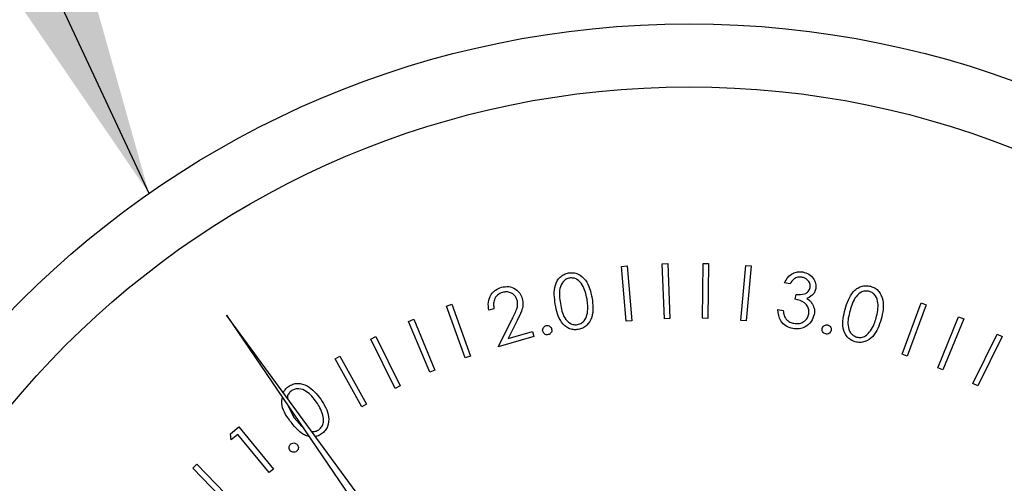
# Model space of a CAD drawing. Units: inches. Extents: x 0.3 to 10.6, y 0.4 to 8.2.
# Drawn here: x 5 to 5.1, y 4.8 to 4.8 of the extents above; entities that cross this region are included whole.
import ezdxf

# ---------------------------------------------------------------- set-up
doc = ezdxf.new("R2010")
doc.units = ezdxf.units.IN
doc.header["$MEASUREMENT"] = 0
doc.layers.add('TEXT', color=96, linetype='Continuous')
doc.dimstyles.new('SLDDIMSTYLE2', dxfattribs={"dimtxt": 0.18, "dimasz": 0.08, "dimexe": 0, "dimexo": 0.0625, "dimgap": 0, "dimtad": 0, "dimtih": 1, "dimtoh": 1, "dimdec": 0, "dimrnd": 1e-09, "dimzin": 0, "dimdsep": 46, "dimlunit": 5, "dimtxsty": 'Standard', "dimsah": 1, "dimcen": 0.09, "dimadec": 0, "dimazin": 0, "dimtfac": 0.08, "dimtdec": 0, "dimtofl": 0, "dimtmove": 0, "dimatfit": 3, "dimfxl": 1, "dimfrac": 2, "dimtolj": 1, "dimtzin": 0, "dimarcsym": 0})

msp = doc.modelspace()

# ---------------------------------------------------------------- linework, layer by layer
at = {"color": 7, "linetype": 'Continuous', "lineweight": 25}
for p, q in [((5.07674162, 4.80030134), (5.07708388, 4.80033034)), ((5.07703484, 4.7968751), (5.07674162, 4.80030134)), ((5.07708388, 4.80033034), (5.07737709, 4.79690408)), ((5.07928855, 4.80046574), (5.07963081, 4.80047816)), ((5.0794148, 4.7970395), (5.07928855, 4.80046574)), ((5.07963081, 4.80047816), (5.07975705, 4.79705192)), ((5.08179757, 4.79706384), (5.08183899, 4.8004901)), ((5.08183899, 4.8004901), (5.08218125, 4.80048527)), ((5.08218125, 4.80048527), (5.08213983, 4.79705902)), ((5.08418176, 4.79693647), (5.08449926, 4.80036272)), ((5.08449926, 4.80036272), (5.08484152, 4.80033097)), ((5.08484152, 4.80033097), (5.08452402, 4.79690473)), ((5.08726149, 4.79920696), (5.08691853, 4.79926699)), ((5.08758509, 4.79824981), (5.08763965, 4.79855827)), ((5.06581485, 4.79782418), (5.06613775, 4.7979415)), ((5.06698582, 4.7945884), (5.06581485, 4.79782418)), ((5.06613775, 4.7979415), (5.06730884, 4.79470572)), ((5.09426597, 4.7948195), (5.09545161, 4.79802355)), ((5.09577181, 4.79790554), (5.09458617, 4.7947015)), ((5.09545161, 4.79802355), (5.09577181, 4.79790554)), ((5.05206307, 4.79725042), (5.07932023, 4.75725516)), ((5.08073971, 4.75826038), (5.05206307, 4.79725042)), ((5.06877689, 4.79765612), (5.06846092, 4.79756503)), ((5.08650998, 4.79760458), (5.0868391, 4.79754662)), ((5.06344674, 4.79687283), (5.06376353, 4.79700532)), ((5.06477446, 4.79370052), (5.06344674, 4.79687283)), ((5.06376353, 4.79700532), (5.06509114, 4.79383302)), ((5.06903162, 4.79527741), (5.06990175, 4.79700054)), ((5.07022536, 4.79692256), (5.06965817, 4.79580187)), ((5.07737709, 4.79690408), (5.07703484, 4.7968751)), ((5.07975705, 4.79705192), (5.0794148, 4.7970395)), ((5.08213983, 4.79705902), (5.08179757, 4.79706384)), ((5.08452402, 4.79690473), (5.08418176, 4.79693647)), ((5.09649822, 4.79398131), (5.09779344, 4.79715362)), ((5.09811024, 4.79702458), (5.09681489, 4.79385228)), ((5.09779344, 4.79715362), (5.09811024, 4.79702458)), ((5.06965817, 4.79580187), (5.07118114, 4.79623869)), ((5.07118114, 4.79623869), (5.07127231, 4.79591987)), ((5.0986732, 4.79300001), (5.10019417, 4.79607708)), ((5.10019417, 4.79607708), (5.10050193, 4.79592527)), ((5.06108637, 4.79576461), (5.06139413, 4.79591711)), ((5.06261344, 4.79268754), (5.06108637, 4.79576461)), ((5.06139413, 4.79591711), (5.06292121, 4.79284005)), ((5.07127231, 4.79591987), (5.06903162, 4.79527741)), ((5.10050193, 4.79592527), (5.09898096, 4.79284819)), ((5.09458617, 4.7947015), (5.09426597, 4.7948195)), ((5.05885272, 4.79452677), (5.05915086, 4.79469377)), ((5.06051989, 4.79154493), (5.05885272, 4.79452677)), ((5.05915086, 4.79469377), (5.06081803, 4.79171194)), ((5.06730884, 4.79470572), (5.06698582, 4.7945884)), ((5.06509114, 4.79383302), (5.06477446, 4.79370052)), ((5.09681489, 4.79385228), (5.09649822, 4.79398131)), ((5.09898096, 4.79284819), (5.0986732, 4.79300001)), ((5.06292121, 4.79284005), (5.06261344, 4.79268754)), ((5.06081803, 4.79171194), (5.06051989, 4.79154493)), ((5.05593162, 4.79157394), (5.05630263, 4.79084826)), ((5.05630263, 4.79084826), (5.0567865, 4.7903196)), ((5.05231463, 4.78985478), (5.05283218, 4.79028125)), ((5.05236907, 4.78946764), (5.05231463, 4.78985478)), ((5.05278243, 4.78980855), (5.05236907, 4.78946764)), ((5.05474023, 4.78743328), (5.05278243, 4.78980855)), ((5.05283218, 4.79028125), (5.05500177, 4.78764858)), ((5.04996541, 4.78771554), (5.05020969, 4.78795293)), ((5.05234126, 4.78527265), (5.04996541, 4.78771554)), ((5.05020969, 4.78795293), (5.05258555, 4.78551005)), ((5.05500177, 4.78764858), (5.05474023, 4.78743328))]:
    msp.add_line(p, q, dxfattribs=at)
for radius in [0.059, 0.05506299]:
    msp.add_circle((5.08095907, 4.75644572), radius, dxfattribs=at)
for points, knots in [([(5.07260532, 4.79793606), (5.07254873, 4.79834034), (5.07246393, 4.79894617), (5.07281746, 4.79958378), (5.07314566, 4.79982014), (5.07333979, 4.79986926), (5.07343685, 4.79989382)], [0, 0, 0, 0, 0.49971003, 0.74883235, 0.87443266, 1, 1, 1, 1]), ([(5.07343685, 4.79989382), (5.0735372, 4.79990274), (5.07373791, 4.79992059), (5.07412875, 4.79980714), (5.07468148, 4.79932619), (5.07481291, 4.7987253), (5.07490057, 4.79832458)], [0, 0, 0, 0, 0.12560922, 0.25123723, 0.50066283, 1, 1, 1, 1]), ([(5.08691853, 4.79926699), (5.0869788, 4.79938901), (5.08709914, 4.79963266), (5.087401, 4.799875), (5.08773725, 4.79998827), (5.08794999, 4.79996748), (5.08805641, 4.79995707)], [0, 0, 0, 0, 0.28036113, 0.55980987, 0.77979855, 1, 1, 1, 1]), ([(5.08799916, 4.79963066), (5.08791316, 4.79963748), (5.08774135, 4.79965113), (5.08745679, 4.79950588), (5.08733561, 4.79932041), (5.08726149, 4.79920696)], [0, 0, 0, 0, 0.28013086, 0.55966453, 1, 1, 1, 1]), ([(5.08805641, 4.79995707), (5.08818844, 4.79991869), (5.0884524, 4.79984195), (5.08873475, 4.79956921), (5.08888635, 4.79924252), (5.08887544, 4.79902644), (5.08886999, 4.7989185)], [0, 0, 0, 0, 0.28002338, 0.5598369, 0.7801235, 1, 1, 1, 1]), ([(5.06924, 4.79899695), (5.06939296, 4.79902617), (5.06969858, 4.79908455), (5.07010969, 4.7989127), (5.07040779, 4.79864219), (5.07049643, 4.79841542), (5.07054074, 4.79830203)], [0, 0, 0, 0, 0.27995012, 0.55937725, 0.77968487, 1, 1, 1, 1]), ([(5.07350173, 4.79957638), (5.07342531, 4.79955475), (5.07327233, 4.79951146), (5.07302762, 4.7993019), (5.07279644, 4.79877591), (5.07287341, 4.79830049), (5.07292481, 4.79798298)], [0, 0, 0, 0, 0.125288687, 0.250774646, 0.499621222, 1, 1, 1, 1]), ([(5.07458659, 4.79826384), (5.07452084, 4.79857652), (5.07442236, 4.7990449), (5.07403907, 4.79947026), (5.07373946, 4.79958905), (5.07358095, 4.7995806), (5.07350173, 4.79957638)], [0, 0, 0, 0, 0.50020179, 0.74929082, 0.87469926, 1, 1, 1, 1]), ([(5.08852081, 4.79898268), (5.08852281, 4.79907018), (5.0885268, 4.79924555), (5.08837991, 4.79945037), (5.08819862, 4.79958297), (5.08806568, 4.79961475), (5.08799916, 4.79963066)], [0, 0, 0, 0, 0.27868537, 0.55854382, 0.779090158, 1, 1, 1, 1]), ([(5.09070471, 4.79763713), (5.09082848, 4.79802718), (5.0909834, 4.79851541), (5.09143, 4.79892496), (5.09170024, 4.79906022), (5.09200067, 4.79911951), (5.09219801, 4.7990808), (5.09229667, 4.79906145)], [0, 0, 0, 0, 0.49860986, 0.62410666, 0.74942864, 0.87471848, 1, 1, 1, 1]), ([(5.09229667, 4.79906145), (5.09239169, 4.79902651), (5.09258169, 4.79895664), (5.09288883, 4.7986868), (5.09318461, 4.79801261), (5.09304773, 4.79741023), (5.09295643, 4.79700846)], [0, 0, 0, 0, 0.12565091, 0.25125535, 0.50061319, 1, 1, 1, 1]), ([(5.06846092, 4.79756503), (5.06843369, 4.79773409), (5.06837929, 4.79807191), (5.06856209, 4.79852637), (5.06886335, 4.79885421), (5.0691144, 4.79894935), (5.06924, 4.79899695)], [0, 0, 0, 0, 0.28000156, 0.55949307, 0.77962085, 1, 1, 1, 1]), ([(5.06931169, 4.79867813), (5.06919958, 4.79863188), (5.06897547, 4.79853944), (5.06878748, 4.7982428), (5.06873414, 4.79793617), (5.06876263, 4.79774953), (5.06877689, 4.79765612)], [0, 0, 0, 0, 0.27942568, 0.55856114, 0.77905534, 1, 1, 1, 1]), ([(5.07022195, 4.79820336), (5.07017875, 4.79830211), (5.07009228, 4.7984998), (5.06982981, 4.7986624), (5.06955976, 4.79872874), (5.06939442, 4.79869501), (5.06931169, 4.79867813)], [0, 0, 0, 0, 0.27921579, 0.5589302, 0.77931329, 1, 1, 1, 1]), ([(5.08763965, 4.79855827), (5.08782213, 4.79854659), (5.088096, 4.79852906), (5.0884294, 4.79872132), (5.08849037, 4.79889564), (5.08852081, 4.79898268)], [0, 0, 0, 0, 0.49994418, 0.75033691, 1, 1, 1, 1]), ([(5.08886999, 4.7989185), (5.08884932, 4.79883991), (5.08880798, 4.7986828), (5.08862345, 4.79844867), (5.08843291, 4.79836035), (5.08831654, 4.7983064)], [0, 0, 0, 0, 0.28029177, 0.56040797, 1, 1, 1, 1]), ([(5.09222017, 4.79874402), (5.09214152, 4.79875702), (5.09198411, 4.79878304), (5.09167235, 4.79869711), (5.09123744, 4.79831835), (5.09110382, 4.79785364), (5.09101459, 4.79754328)], [0, 0, 0, 0, 0.12526028, 0.25068963, 0.49955596, 1, 1, 1, 1]), ([(5.09264527, 4.79708782), (5.09271937, 4.79740011), (5.09283035, 4.79786787), (5.09266288, 4.7984178), (5.09244162, 4.79865394), (5.09229394, 4.79871402), (5.09222017, 4.79874402)], [0, 0, 0, 0, 0.50022429, 0.74923805, 0.87475362, 1, 1, 1, 1]), ([(5.06990175, 4.79700054), (5.07001087, 4.79721191), (5.07016277, 4.79750613), (5.07027407, 4.79792493), (5.07023932, 4.79811058), (5.07022195, 4.79820336)], [0, 0, 0, 0, 0.5606714, 0.78044754, 1, 1, 1, 1]), ([(5.07054074, 4.79830203), (5.07056492, 4.79816746), (5.07061333, 4.79789803), (5.0704701, 4.79742503), (5.07031825, 4.79711327), (5.07022536, 4.79692256)], [0, 0, 0, 0, 0.27928427, 0.55913324, 1, 1, 1, 1]), ([(5.07403384, 4.79636198), (5.07393419, 4.79635318), (5.07373495, 4.79633557), (5.07334723, 4.7964501), (5.07280754, 4.79693912), (5.07268625, 4.79753706), (5.07260532, 4.79793606)], [0, 0, 0, 0, 0.125622314, 0.25118206, 0.500332038, 1, 1, 1, 1]), ([(5.07292481, 4.79798298), (5.07298002, 4.79766601), (5.07306269, 4.79719142), (5.07345559, 4.79677236), (5.07375531, 4.79665549), (5.07391387, 4.79666408), (5.07399312, 4.79666838)], [0, 0, 0, 0, 0.50045765, 0.74930538, 0.87469849, 1, 1, 1, 1]), ([(5.07490057, 4.79832458), (5.07495031, 4.79791709), (5.07502491, 4.7973061), (5.07465796, 4.79667216), (5.07432663, 4.79643653), (5.07413144, 4.79638683), (5.07403384, 4.79636198)], [0, 0, 0, 0, 0.49938023, 0.74879694, 0.87438066, 1, 1, 1, 1]), ([(5.07460724, 4.79737916), (5.07462267, 4.79754483), (5.07465024, 4.79784086), (5.07460605, 4.79813452), (5.07458659, 4.79826384)], [0, 0, 0, 0, 0.55963751, 1, 1, 1, 1]), ([(5.08844079, 4.79734167), (5.08844599, 4.79742917), (5.08845638, 4.79760431), (5.08834802, 4.79785028), (5.08808118, 4.79813007), (5.08778967, 4.79820043), (5.08758509, 4.79824981)], [0, 0, 0, 0, 0.18658925, 0.37345784, 0.5602805, 1, 1, 1, 1]), ([(5.08831654, 4.7983064), (5.08839383, 4.79825133), (5.0885319, 4.79815294), (5.08862343, 4.79801081), (5.08866372, 4.79794825)], [0, 0, 0, 0, 0.55982919, 1, 1, 1, 1]), ([(5.08866372, 4.79794825), (5.08871581, 4.79783414), (5.08880891, 4.7976302), (5.08878664, 4.79740834), (5.08877683, 4.79731061)], [0, 0, 0, 0, 0.559509527, 1, 1, 1, 1]), ([(5.07399312, 4.79666838), (5.07408327, 4.79669598), (5.07426367, 4.79675121), (5.07450926, 4.79699911), (5.07457009, 4.79723509), (5.07460724, 4.79737916)], [0, 0, 0, 0, 0.28008685, 0.56049684, 1, 1, 1, 1]), ([(5.08743948, 4.79642455), (5.08728996, 4.79646501), (5.08699134, 4.79654583), (5.08658108, 4.79695725), (5.08653692, 4.79735926), (5.08650998, 4.79760458)], [0, 0, 0, 0, 0.281021045, 0.561245516, 1, 1, 1, 1]), ([(5.0868391, 4.79754662), (5.08685028, 4.79744318), (5.08687023, 4.79725869), (5.0869637, 4.79709914), (5.08700477, 4.79702906)], [0, 0, 0, 0, 0.56068558, 1, 1, 1, 1]), ([(5.08877683, 4.79731061), (5.08872462, 4.7971507), (5.08862023, 4.79683094), (5.08824889, 4.79651974), (5.08783311, 4.79638647), (5.08757076, 4.79641185), (5.08743948, 4.79642455)], [0, 0, 0, 0, 0.279486552, 0.558874113, 0.779258463, 1, 1, 1, 1]), ([(5.08750226, 4.79675096), (5.0876186, 4.79673966), (5.08785086, 4.7967171), (5.08815191, 4.79686035), (5.08836479, 4.79707748), (5.08841547, 4.79725363), (5.08844079, 4.79734167)], [0, 0, 0, 0, 0.28033072, 0.55963007, 0.77990818, 1, 1, 1, 1]), ([(5.09132998, 4.79559656), (5.09123565, 4.79563107), (5.09104701, 4.79570008), (5.09074303, 4.79596927), (5.09046177, 4.7966448), (5.09060748, 4.79723997), (5.09070471, 4.79763713)], [0, 0, 0, 0, 0.12559592, 0.25117025, 0.5003146, 1, 1, 1, 1]), ([(5.09101459, 4.79754328), (5.09092951, 4.79723146), (5.09080212, 4.79676458), (5.09097994, 4.79621592), (5.09120176, 4.79598074), (5.09134976, 4.79592105), (5.09142372, 4.79589123)], [0, 0, 0, 0, 0.50043932, 0.74928706, 0.87471518, 1, 1, 1, 1]), ([(5.07182048, 4.79625839), (5.07181551, 4.7963008), (5.07180556, 4.79638562), (5.07185986, 4.79649485), (5.07193773, 4.79657334), (5.0720013, 4.79659432), (5.07203309, 4.79660481)], [0, 0, 0, 0, 0.2796091, 0.55918048, 0.77950735, 1, 1, 1, 1]), ([(5.07203309, 4.79660481), (5.07207559, 4.79660968), (5.07216061, 4.79661943), (5.07226885, 4.79656288), (5.07234692, 4.79648461), (5.07236727, 4.79642076), (5.07237746, 4.7963888)], [0, 0, 0, 0, 0.279521398, 0.55915682, 0.779364238, 1, 1, 1, 1]), ([(5.08700477, 4.79702906), (5.08708402, 4.79695203), (5.08722588, 4.79681416), (5.08741763, 4.79677031), (5.08750226, 4.79675096)], [0, 0, 0, 0, 0.55864972, 1, 1, 1, 1]), ([(5.08927549, 4.79642789), (5.08928933, 4.79646823), (5.089317, 4.79654889), (5.08941388, 4.7966226), (5.08951786, 4.79665922), (5.08958399, 4.79664991), (5.08961705, 4.79664526)], [0, 0, 0, 0, 0.27973589, 0.55931827, 0.77965833, 1, 1, 1, 1]), ([(5.08961705, 4.79664526), (5.08965738, 4.79663108), (5.08973802, 4.79660272), (5.08981097, 4.79650483), (5.08984647, 4.7964003), (5.08983706, 4.79633406), (5.08983235, 4.79630092)], [0, 0, 0, 0, 0.27975301, 0.55922885, 0.77952387, 1, 1, 1, 1]), ([(5.09295643, 4.79700846), (5.09282725, 4.79661722), (5.09263353, 4.79603054), (5.09202961, 4.7956109), (5.09162774, 4.79553856), (5.09142921, 4.79557723), (5.09132998, 4.79559656)], [0, 0, 0, 0, 0.499336714, 0.748757025, 0.874414394, 1, 1, 1, 1]), ([(5.09228506, 4.7962749), (5.09237029, 4.79641877), (5.09252258, 4.79667584), (5.09260776, 4.79696186), (5.09264527, 4.79708782)], [0, 0, 0, 0, 0.55962192, 1, 1, 1, 1]), ([(5.07216485, 4.79604309), (5.07212248, 4.79603822), (5.07203767, 4.79602849), (5.07192898, 4.79608426), (5.07185215, 4.79616335), (5.07183104, 4.79622671), (5.07182048, 4.79625839)], [0, 0, 0, 0, 0.27944196, 0.55916649, 0.77962826, 1, 1, 1, 1]), ([(5.07237746, 4.7963888), (5.07238221, 4.79634646), (5.07239173, 4.79626174), (5.07233783, 4.79615257), (5.07225998, 4.7960743), (5.07219656, 4.79605349), (5.07216485, 4.79604309)], [0, 0, 0, 0, 0.27967426, 0.55964764, 0.77982676, 1, 1, 1, 1]), ([(5.08948939, 4.79608355), (5.08944927, 4.79609783), (5.08936897, 4.79612641), (5.08929692, 4.79622454), (5.08926171, 4.79632878), (5.0892709, 4.79639486), (5.08927549, 4.79642789)], [0, 0, 0, 0, 0.27940517, 0.55912293, 0.77958127, 1, 1, 1, 1]), ([(5.08983235, 4.79630092), (5.08981796, 4.79626086), (5.08978918, 4.79618072), (5.08969274, 4.79610673), (5.08958867, 4.79607016), (5.08952249, 4.79607909), (5.08948939, 4.79608355)], [0, 0, 0, 0, 0.27956114, 0.55917023, 0.77951911, 1, 1, 1, 1]), ([(5.09142372, 4.79589123), (5.09151744, 4.79587772), (5.09170496, 4.79585068), (5.0920343, 4.79597066), (5.09219, 4.79615957), (5.09228506, 4.7962749)], [0, 0, 0, 0, 0.2801286, 0.5605078, 1, 1, 1, 1]), ([(5.05594934, 4.79281153), (5.05603707, 4.79286283), (5.05621251, 4.79296541), (5.05661789, 4.79302917), (5.05732815, 4.792827), (5.05770652, 4.79233585), (5.05795888, 4.79200827)], [0, 0, 0, 0, 0.12566539, 0.25128353, 0.50062455, 1, 1, 1, 1]), ([(5.05561999, 4.79241424), (5.05565282, 4.79248127), (5.05573024, 4.79263929), (5.05586927, 4.79274859), (5.05594934, 4.79281153)], [0, 0, 0, 0, 0.42413746, 1, 1, 1, 1]), ([(5.05614528, 4.79254999), (5.05608654, 4.7924973), (5.055969, 4.79239186), (5.05586853, 4.79221379), (5.05587341, 4.79210084), (5.05587483, 4.7920678)], [0, 0, 0, 0, 0.4141444, 0.82868579, 1, 1, 1, 1]), ([(5.05769806, 4.7918185), (5.05750391, 4.79207545), (5.05721314, 4.79246028), (5.05668101, 4.79268402), (5.05635683, 4.79266335), (5.05621576, 4.79258776), (5.05614528, 4.79254999)], [0, 0, 0, 0, 0.500227, 0.74917978, 0.87468889, 1, 1, 1, 1]), ([(5.05603218, 4.79066883), (5.05578418, 4.79101609), (5.05545949, 4.79147074), (5.05554044, 4.79199588), (5.05555956, 4.79211993)], [0, 0, 0, 0, 0.763787158, 1, 1, 1, 1]), ([(5.05809616, 4.7910194), (5.05803928, 4.79117733), (5.05793764, 4.79145955), (5.05777131, 4.79170876), (5.05769806, 4.7918185)], [0, 0, 0, 0, 0.559611515, 1, 1, 1, 1]), ([(5.05795888, 4.79200827), (5.05817879, 4.79165789), (5.05850854, 4.79113248), (5.05844608, 4.79039731), (5.05824604, 4.79003957), (5.0580891, 4.7899107), (5.05801063, 4.78984626)], [0, 0, 0, 0, 0.49933615, 0.74876103, 0.87436614, 1, 1, 1, 1]), ([(5.05721265, 4.78969422), (5.05719125, 4.78969666), (5.05707011, 4.78971047), (5.05659025, 4.78994765), (5.05628003, 4.79034854), (5.05603218, 4.79066883)], [0, 0, 0, 0, 0.041371581, 0.234111914, 1, 1, 1, 1]), ([(5.05784226, 4.79010849), (5.05791246, 4.79017236), (5.05805297, 4.79030018), (5.05817121, 4.79063114), (5.05812461, 4.79087224), (5.05809616, 4.7910194)], [0, 0, 0, 0, 0.28006171, 0.56056022, 1, 1, 1, 1]), ([(5.05740226, 4.78999097), (5.05747827, 4.78999163), (5.05763484, 4.78999298), (5.05777179, 4.79006925), (5.05784226, 4.79010849)], [0, 0, 0, 0, 0.485462, 1, 1, 1, 1]), ([(5.05801063, 4.78984626), (5.05792455, 4.78979105), (5.05780363, 4.78971349), (5.05766301, 4.78969654), (5.05762249, 4.78969166)], [0, 0, 0, 0, 0.7118788, 1, 1, 1, 1]), ([(5.05604262, 4.78881357), (5.05602044, 4.78885037), (5.05597609, 4.78892393), (5.05597977, 4.78904679), (5.05601959, 4.78915069), (5.05606897, 4.78919646), (5.05609366, 4.78921934)], [0, 0, 0, 0, 0.27968585, 0.55911159, 0.77956407, 1, 1, 1, 1]), ([(5.05609366, 4.78921934), (5.05613062, 4.78924112), (5.05620458, 4.78928472), (5.05632731, 4.78928005), (5.05643097, 4.78923957), (5.05647619, 4.78918974), (5.05649881, 4.78916482)], [0, 0, 0, 0, 0.279456857, 0.559225434, 0.779571927, 1, 1, 1, 1]), ([(5.05644765, 4.78875975), (5.05641083, 4.78873769), (5.05633715, 4.78869354), (5.05621443, 4.78869925), (5.05611105, 4.78873956), (5.05606544, 4.78878889), (5.05604262, 4.78881357)], [0, 0, 0, 0, 0.27950751, 0.55931482, 0.7795456, 1, 1, 1, 1]), ([(5.05649881, 4.78916482), (5.05652084, 4.78912805), (5.05656494, 4.78905448), (5.05655996, 4.78893222), (5.05652188, 4.78882797), (5.0564724, 4.78878249), (5.05644765, 4.78875975)], [0, 0, 0, 0, 0.27953645, 0.55930362, 0.77956864, 1, 1, 1, 1])]:
    msp.add_open_spline(points, degree=3, knots=knots, dxfattribs=at)

# ---------------------------------------------------------------- leaders
at = {"layer": 'TEXT', "color": 7}
msp.add_leader([(5.04723339, 4.80485624), (4.61855698, 5.72168959), (4.43855698, 5.72168959)], dimstyle='SLDDIMSTYLE2', dxfattribs=at)

doc.saveas('drawing.dxf')
